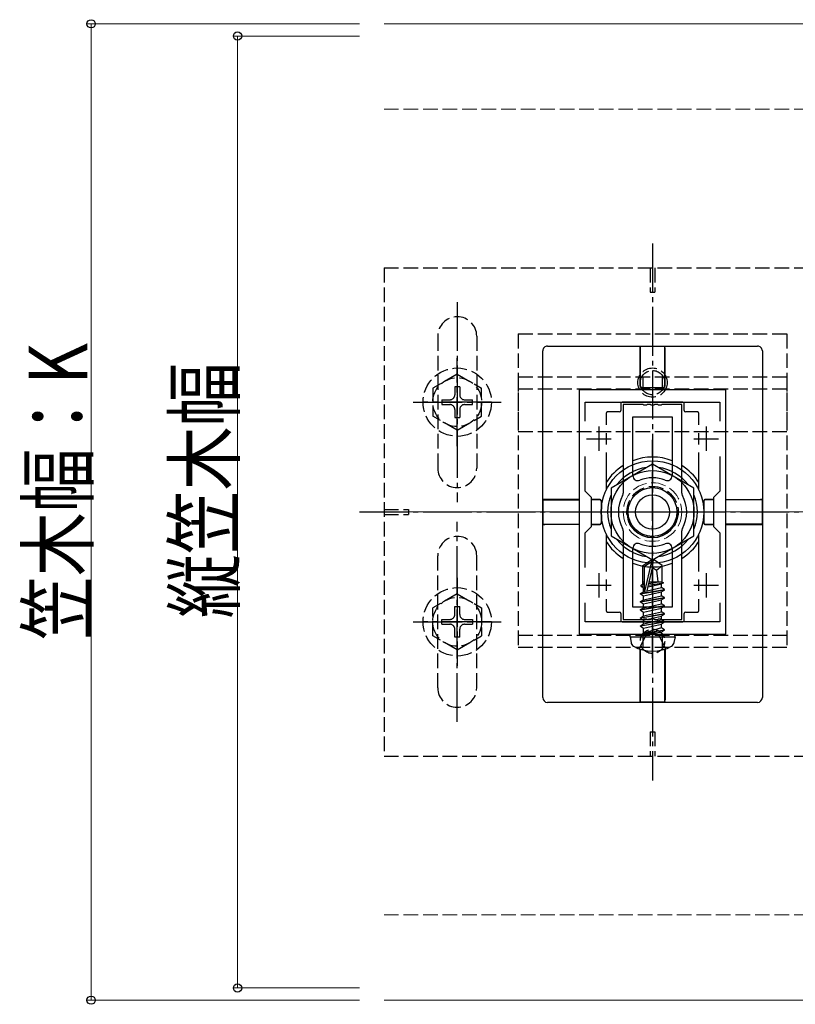
# Model space of a CAD drawing. Extents: x 0 to 2125, y -1560 to 1647.
# Drawn here: x 614 to 773, y -1315 to -1114 of the extents above; entities that cross this region are included whole.
import ezdxf

# ---------------------------------------------------------------- set-up
doc = ezdxf.new("R2010")
doc.units = 0
doc.linetypes.add('YCENTER_1', pattern=[13, 10, -1, 1, -1])
doc.linetypes.add('YHIDDEN_1', pattern=[4, 3, -1])
for name, color, linetype, lineweight in [('YKK_11', 7, 'CONTINUOUS', 30), ('YKK_12', 2, 'CONTINUOUS', 13), ('YKK_13', 4, 'CONTINUOUS', 30), ('YKK_D', 6, 'CONTINUOUS', 13), ('YSS_K', 3, 'CONTINUOUS', 13)]:
    doc.layers.add(name, color=color, linetype=linetype, lineweight=lineweight)
doc.styles.add('text-b', font='extslim2.shx', dxfattribs={"width": 0.8, "bigfont": 'extfont2.shx'})

msp = doc.modelspace()

# ---------------------------------------------------------------- linework, layer by layer
at = {"layer": 'YKK_11', "linetype": 'ByBlock', "lineweight": -2, "ltscale": 0.5}
for p, q in [((728.73, -1189.6), (728.73, -1239.6)), ((758.73, -1189.6), (728.73, -1189.6)), ((758.73, -1239.6), (758.73, -1189.6)), ((729.93, -1195.97), (729.93, -1192.1)), ((729.93, -1192.1), (757.53, -1192.1)), ((757.53, -1192.1), (757.53, -1195.97)), ((729.93, -1210.3), (729.93, -1203.23)), ((757.53, -1203.23), (757.53, -1210.3)), ((731.23, -1211.6), (729.93, -1210.3)), ((731.23, -1217.6), (731.23, -1211.6)), ((757.53, -1210.3), (756.23, -1211.6)), ((756.23, -1211.6), (756.23, -1217.6)), ((729.93, -1218.9), (731.23, -1217.6)), ((756.23, -1217.6), (757.53, -1218.9)), ((729.93, -1225.97), (729.93, -1218.9)), ((757.53, -1218.9), (757.53, -1225.97)), ((729.93, -1237.1), (729.93, -1233.23)), ((757.53, -1233.23), (757.53, -1237.1)), ((757.53, -1233.23), (757.53, -1237.1)), ((757.53, -1237.1), (729.93, -1237.1)), ((728.73, -1239.6), (758.73, -1239.6))]:
    msp.add_line(p, q, dxfattribs=at)
at = {"layer": 'YKK_11', "ltscale": 0.5}
for p, q in [((732.73, -1197.1), (732.73, -1202.1)), ((754.73, -1197.1), (754.73, -1202.1)), ((730.23, -1199.6), (735.23, -1199.6)), ((752.23, -1199.6), (757.23, -1199.6)), ((732.73, -1227.1), (732.73, -1232.1)), ((754.73, -1227.1), (754.73, -1232.1)), ((730.23, -1229.6), (735.23, -1229.6)), ((752.23, -1229.6), (757.23, -1229.6))]:
    msp.add_line(p, q, dxfattribs=at)
at = {"layer": 'YKK_12'}
for p, q in [((852.73, -1114.6), (688.73, -1114.6)), ((852.73, -1314.6), (688.73, -1314.6))]:
    msp.add_line(p, q, dxfattribs=at)
at = {"layer": 'YKK_12', "linetype": 'YHIDDEN_1'}
msp.add_circle((743.73, -1214.6), 6, dxfattribs=at)
at = {"layer": 'YKK_13', "linetype": 'YCENTER_1'}
for p, q in [((743.73, -1159.6), (743.73, -1269.6)), ((703.73, -1171.6), (703.73, -1212.6)), ((703.73, -1201.1), (703.73, -1183.1)), ((694.73, -1192.1), (712.73, -1192.1)), ((710.73, -1192.1), (696.73, -1192.1)), ((743.73, -1229.41), (743.73, -1199.79)), ((683.73, -1214.6), (803.73, -1214.6)), ((730.23, -1214.6), (757.23, -1214.6)), ((703.73, -1257.6), (703.73, -1216.6)), ((743.73, -1244.54), (743.73, -1223.47)), ((703.73, -1228.1), (703.73, -1246.1)), ((694.73, -1237.1), (712.73, -1237.1)), ((710.73, -1237.1), (696.73, -1237.1))]:
    msp.add_line(p, q, dxfattribs=at)
at = {"layer": 'YKK_13', "linetype": 'YHIDDEN_1'}
for p, q in [((688.73, -1164.6), (688.73, -1264.6)), ((688.73, -1164.6), (798.73, -1164.6)), ((743.23, -1164.6), (743.23, -1169.6)), ((744.23, -1164.6), (744.23, -1169.6)), ((743.23, -1169.6), (744.23, -1169.6)), ((699.73, -1178.6), (699.73, -1205.6)), ((707.73, -1178.6), (707.73, -1205.6)), ((716.23, -1178.1), (716.23, -1198.1)), ((716.23, -1178.1), (771.23, -1178.1)), ((771.23, -1178.1), (771.23, -1198.1)), ((703.73, -1186.35), (698.73, -1189.24)), ((703.73, -1186.35), (708.73, -1189.24)), ((716.23, -1186.9), (716.23, -1242.3)), ((716.23, -1186.9), (771.23, -1186.9)), ((741.73, -1186.9), (741.73, -1189.4)), ((745.73, -1186.9), (745.73, -1189.4)), ((771.23, -1186.9), (771.23, -1242.3)), ((698.73, -1189.24), (698.73, -1194.96)), ((704.23, -1188.95), (703.23, -1188.95)), ((703.23, -1188.95), (703.23, -1190.6)), ((704.23, -1188.95), (704.23, -1190.6)), ((708.73, -1194.96), (708.73, -1189.24)), ((716.23, -1189.4), (771.23, -1189.4)), ((700.58, -1191.6), (700.58, -1192.6)), ((700.58, -1191.6), (702.23, -1191.6)), ((705.23, -1191.6), (706.88, -1191.6)), ((706.88, -1192.6), (706.88, -1191.6)), ((700.58, -1192.6), (702.23, -1192.6)), ((703.23, -1193.6), (703.23, -1195.25)), ((704.23, -1193.6), (704.23, -1195.25)), ((705.23, -1192.6), (706.88, -1192.6)), ((703.73, -1197.85), (698.73, -1194.96)), ((703.23, -1195.25), (704.23, -1195.25)), ((703.73, -1197.85), (708.73, -1194.96)), ((716.23, -1198.1), (771.23, -1198.1)), ((688.73, -1214.1), (693.73, -1214.1)), ((693.73, -1214.1), (693.73, -1215.1)), ((688.73, -1215.1), (693.73, -1215.1)), ((699.73, -1250.6), (699.73, -1223.6)), ((707.73, -1250.6), (707.73, -1223.6)), ((703.73, -1231.35), (698.73, -1234.24)), ((703.73, -1231.35), (708.73, -1234.24)), ((698.73, -1239.96), (698.73, -1234.24)), ((703.23, -1233.95), (704.23, -1233.95)), ((703.23, -1235.6), (703.23, -1233.95)), ((704.23, -1235.6), (704.23, -1233.95)), ((708.73, -1234.24), (708.73, -1239.96)), ((700.58, -1237.6), (700.58, -1236.6)), ((700.58, -1236.6), (702.23, -1236.6)), ((700.58, -1237.6), (702.23, -1237.6)), ((705.23, -1236.6), (706.88, -1236.6)), ((705.23, -1237.6), (706.88, -1237.6)), ((706.88, -1236.6), (706.88, -1237.6)), ((703.73, -1242.85), (698.73, -1239.96)), ((703.23, -1240.25), (703.23, -1238.6)), ((704.23, -1240.25), (703.23, -1240.25)), ((703.73, -1242.85), (708.73, -1239.96)), ((704.23, -1240.25), (704.23, -1238.6)), ((716.23, -1239.8), (771.23, -1239.8)), ((741.03, -1242.64), (742.38, -1239.91)), ((741.73, -1239.8), (741.73, -1242.3)), ((742.38, -1239.91), (743.73, -1239.19)), ((745.08, -1239.91), (743.73, -1239.19)), ((746.44, -1242.64), (745.08, -1239.91)), ((745.73, -1239.8), (745.73, -1242.3)), ((716.23, -1242.3), (771.23, -1242.3)), ((743.23, -1259.6), (743.23, -1264.6)), ((743.23, -1259.6), (744.23, -1259.6)), ((744.23, -1259.6), (744.23, -1264.6)), ((688.73, -1264.6), (798.73, -1264.6))]:
    msp.add_line(p, q, dxfattribs=at)
at = {"layer": 'YKK_13'}
for p, q in [((721.23, -1252.6), (721.23, -1181.6)), ((722.23, -1180.6), (765.23, -1180.6)), ((741.23, -1180.63), (741.21, -1180.65)), ((741.21, -1180.95), (741.21, -1188.82)), ((741.22, -1188.8), (741.23, -1180.63)), ((741.23, -1180.63), (746.23, -1180.63)), ((746.23, -1180.63), (746.25, -1180.65)), ((746.24, -1188.8), (746.23, -1180.63)), ((746.26, -1180.95), (746.26, -1188.82)), ((766.23, -1181.6), (766.23, -1252.6)), ((741.51, -1189.12), (745.96, -1189.12)), ((741.52, -1189.1), (745.94, -1189.1)), ((737.23, -1192.4), (737.23, -1193.8)), ((749.93, -1192.1), (737.53, -1192.1)), ((750.23, -1193.8), (750.23, -1192.4)), ((734.23, -1194.4), (734.23, -1196.77)), ((736.93, -1194.1), (734.53, -1194.1)), ((752.93, -1194.1), (750.53, -1194.1)), ((753.23, -1196.77), (753.23, -1194.4)), ((734.23, -1198.45), (734.23, -1200.75)), ((753.23, -1200.75), (753.23, -1198.45)), ((734.23, -1202.43), (734.23, -1210.13)), ((753.23, -1210.13), (753.23, -1202.43)), ((743.73, -1204.79), (735.23, -1209.69)), ((752.23, -1209.69), (743.73, -1204.79)), ((735.23, -1209.69), (735.23, -1219.51)), ((752.23, -1219.51), (752.23, -1209.69)), ((721.33, -1212.05), (721.28, -1212.1)), ((721.28, -1212.1), (728.73, -1212.08)), ((721.28, -1212.1), (721.29, -1217.1)), ((728.73, -1212.05), (721.63, -1212.05)), ((732.95, -1212.05), (731.23, -1212.05)), ((731.23, -1212.07), (732.93, -1212.07)), ((754.52, -1212.05), (756.23, -1212.05)), ((756.23, -1212.07), (754.53, -1212.07)), ((758.73, -1212.05), (765.84, -1212.05)), ((766.18, -1212.1), (758.73, -1212.08)), ((766.14, -1212.05), (766.18, -1212.1)), ((766.18, -1212.1), (766.18, -1217.1)), ((733.23, -1212.37), (733.23, -1216.83)), ((733.25, -1212.35), (733.25, -1213.99)), ((754.22, -1212.35), (754.22, -1213.99)), ((754.23, -1212.37), (754.23, -1216.83)), ((733.25, -1215.21), (733.25, -1216.85)), ((754.22, -1215.21), (754.22, -1216.85)), ((721.29, -1217.1), (728.73, -1217.12)), ((721.34, -1217.15), (721.29, -1217.1)), ((728.73, -1217.15), (721.64, -1217.15)), ((731.23, -1217.13), (732.93, -1217.13)), ((732.95, -1217.15), (731.23, -1217.15)), ((754.52, -1217.15), (756.23, -1217.15)), ((756.23, -1217.13), (754.53, -1217.13)), ((766.18, -1217.1), (758.73, -1217.12)), ((758.73, -1217.15), (765.83, -1217.15)), ((766.13, -1217.15), (766.18, -1217.1)), ((734.23, -1219.07), (734.23, -1226.77)), ((735.23, -1219.51), (743.73, -1224.41)), ((743.73, -1224.41), (752.23, -1219.51)), ((753.23, -1226.77), (753.23, -1219.07)), ((741.73, -1225.53), (743.56, -1224.3)), ((743.91, -1224.3), (743.56, -1224.3)), ((743.56, -1224.72), (743.56, -1224.3)), ((743.73, -1226.07), (743.73, -1224.3)), ((743.73, -1226.07), (743.91, -1224.3)), ((745.73, -1225.53), (743.91, -1224.3)), ((741.73, -1229.38), (741.73, -1225.53)), ((741.73, -1225.53), (742.08, -1225.72)), ((742.08, -1225.72), (743.56, -1224.72)), ((742.08, -1230.72), (742.08, -1225.72)), ((742.15, -1230.9), (743.56, -1224.72)), ((742.66, -1230.78), (743.73, -1226.07)), ((743.73, -1225.95), (744.56, -1226.53)), ((744.56, -1226.53), (745.73, -1225.53)), ((745.73, -1228.97), (745.73, -1225.53)), ((744.56, -1226.53), (744.79, -1228.89)), ((734.23, -1228.45), (734.23, -1230.75)), ((741.38, -1229.59), (741.91, -1229.28)), ((741.38, -1229.59), (742.08, -1229.45)), ((741.38, -1229.84), (741.38, -1229.59)), ((741.38, -1229.84), (742.08, -1229.72)), ((741.38, -1229.84), (741.91, -1230.15)), ((741.73, -1228.89), (742.08, -1228.89)), ((741.91, -1229.28), (742.08, -1229.24)), ((741.91, -1230.15), (742.09, -1230.1)), ((741.91, -1230.93), (741.91, -1230.15)), ((742.67, -1230.76), (745.56, -1230.1)), ((742.86, -1229.93), (745.56, -1229.32)), ((742.93, -1229.58), (745.97, -1229.08)), ((743.01, -1229.27), (744.97, -1228.89)), ((743.09, -1228.89), (745.73, -1228.89)), ((745.97, -1229.08), (745.56, -1229.32)), ((745.56, -1230.1), (745.56, -1229.32)), ((746.2, -1230.48), (745.56, -1230.1)), ((745.73, -1228.97), (745.97, -1229.08)), ((753.23, -1230.75), (753.23, -1228.45)), ((741.26, -1231.3), (746.2, -1230.48)), ((746.2, -1230.6), (741.26, -1231.42)), ((741.26, -1231.3), (741.91, -1230.93)), ((741.26, -1231.42), (741.26, -1231.3)), ((741.26, -1231.42), (741.91, -1231.79)), ((741.26, -1232.95), (746.2, -1232.13)), ((746.2, -1232.24), (741.26, -1233.07)), ((741.91, -1230.93), (742.13, -1230.88)), ((741.91, -1231.79), (745.56, -1230.97)), ((741.91, -1232.58), (745.56, -1231.75)), ((741.91, -1232.58), (741.91, -1231.79)), ((746.2, -1230.6), (745.56, -1230.97)), ((745.56, -1231.75), (745.56, -1230.97)), ((746.2, -1232.13), (745.56, -1231.75)), ((746.2, -1232.24), (745.56, -1232.62)), ((746.2, -1230.6), (746.2, -1230.48)), ((746.2, -1232.24), (746.2, -1232.13)), ((734.23, -1232.43), (734.23, -1234.8)), ((741.26, -1232.95), (741.91, -1232.58)), ((741.26, -1233.07), (741.26, -1232.95)), ((741.26, -1233.07), (741.91, -1233.44)), ((741.26, -1234.6), (746.2, -1233.77)), ((746.2, -1233.89), (741.26, -1234.72)), ((741.26, -1234.6), (741.91, -1234.22)), ((741.91, -1233.44), (745.56, -1232.62)), ((741.91, -1234.22), (745.56, -1233.4)), ((741.91, -1234.22), (741.91, -1233.44)), ((741.91, -1235.09), (745.56, -1234.27)), ((745.56, -1233.4), (745.56, -1232.62)), ((746.2, -1233.77), (745.56, -1233.4)), ((746.2, -1233.89), (745.56, -1234.27)), ((745.56, -1235.05), (745.56, -1234.27)), ((746.2, -1233.89), (746.2, -1233.77)), ((753.23, -1234.8), (753.23, -1232.43)), ((734.53, -1235.1), (736.93, -1235.1)), ((737.23, -1235.4), (737.23, -1236.8)), ((741.26, -1234.72), (741.26, -1234.6)), ((741.26, -1234.72), (741.91, -1235.09)), ((741.26, -1236.25), (746.2, -1235.42)), ((746.2, -1235.54), (741.26, -1236.36)), ((741.26, -1236.25), (741.91, -1235.87)), ((741.26, -1236.36), (741.26, -1236.25)), ((741.26, -1236.36), (741.91, -1236.74)), ((741.91, -1235.87), (745.56, -1235.05)), ((741.91, -1235.87), (741.91, -1235.09)), ((741.91, -1236.74), (745.56, -1235.91)), ((746.2, -1235.42), (745.56, -1235.05)), ((746.2, -1235.54), (745.56, -1235.91)), ((745.56, -1236.7), (745.56, -1235.91)), ((746.2, -1235.54), (746.2, -1235.42)), ((750.23, -1236.8), (750.23, -1235.4)), ((750.53, -1235.1), (752.93, -1235.1)), ((737.53, -1237.1), (749.93, -1237.1)), ((741.26, -1237.89), (746.2, -1237.07)), ((746.2, -1237.19), (741.26, -1238.01)), ((741.26, -1237.89), (741.91, -1237.52)), ((741.26, -1238.01), (741.26, -1237.89)), ((741.26, -1238.01), (741.91, -1238.38)), ((741.91, -1237.52), (745.56, -1236.7)), ((741.91, -1237.52), (741.91, -1236.74)), ((741.91, -1238.38), (745.56, -1237.56)), ((741.91, -1239.36), (741.91, -1238.38)), ((745.56, -1238.34), (741.97, -1239.42)), ((746.2, -1237.07), (745.56, -1236.7)), ((746.2, -1237.19), (745.56, -1237.56)), ((745.56, -1238.34), (745.56, -1237.56)), ((746.2, -1238.72), (745.56, -1238.34)), ((746.2, -1237.19), (746.2, -1237.07)), ((739.13, -1240.19), (739.23, -1239.6)), ((739.13, -1240.19), (739.33, -1241.34)), ((739.13, -1240.19), (748.34, -1240.19)), ((739.23, -1239.6), (748.23, -1239.6)), ((741.97, -1239.42), (746.2, -1238.72)), ((746.2, -1238.83), (741.97, -1239.54)), ((741.97, -1239.54), (745.56, -1239.21)), ((741.97, -1239.54), (741.97, -1239.42)), ((746.2, -1238.83), (745.56, -1239.21)), ((745.56, -1239.36), (745.56, -1239.21)), ((746.2, -1238.83), (746.2, -1238.72)), ((746.2, -1238.83), (746.2, -1238.72)), ((748.34, -1240.19), (748.13, -1241.34)), ((748.34, -1240.19), (748.23, -1239.6)), ((741.18, -1242.69), (741.18, -1253.14)), ((741.23, -1253.49), (741.2, -1242.7)), ((746.23, -1253.49), (746.26, -1242.7)), ((746.29, -1242.69), (746.29, -1253.14)), ((765.23, -1253.6), (722.23, -1253.6)), ((741.19, -1253.44), (741.23, -1253.49)), ((741.23, -1253.49), (746.23, -1253.49)), ((746.28, -1253.44), (746.23, -1253.49))]:
    msp.add_line(p, q, dxfattribs=at)
at = {"layer": 'YKK_13', "linetype": 'ByBlock', "lineweight": -2, "ltscale": 0.5}
for p, q in [((737.73, -1192.6), (737.73, -1210.73)), ((737.73, -1192.6), (737.73, -1210.73)), ((741.77, -1192.6), (737.73, -1192.6)), ((741.96, -1192.72), (741.77, -1192.6)), ((742.51, -1192.72), (741.96, -1192.72)), ((742.69, -1192.6), (742.51, -1192.72)), ((743.27, -1192.6), (742.69, -1192.6)), ((743.46, -1192.72), (743.27, -1192.6)), ((744.01, -1192.72), (743.46, -1192.72)), ((744.19, -1192.6), (744.01, -1192.72)), ((744.77, -1192.6), (744.19, -1192.6)), ((744.96, -1192.72), (744.77, -1192.6)), ((745.51, -1192.72), (744.96, -1192.72)), ((745.69, -1192.6), (745.51, -1192.72)), ((749.73, -1192.6), (745.69, -1192.6)), ((749.73, -1210.73), (749.73, -1192.6)), ((739.73, -1207.18), (739.73, -1195.1)), ((739.73, -1195.1), (747.73, -1195.1)), ((747.73, -1195.1), (747.73, -1207.18)), ((747.73, -1195.1), (747.73, -1207.18)), ((737.73, -1218.47), (737.73, -1236.6)), ((749.73, -1236.6), (749.73, -1218.47)), ((739.73, -1234.1), (739.73, -1222.02)), ((747.73, -1222.02), (747.73, -1234.1)), ((747.73, -1234.1), (739.73, -1234.1)), ((737.73, -1236.6), (741.77, -1236.6)), ((741.77, -1236.6), (741.96, -1236.48)), ((741.96, -1236.48), (742.51, -1236.48)), ((742.51, -1236.48), (742.69, -1236.6)), ((742.69, -1236.6), (743.27, -1236.6)), ((743.27, -1236.6), (743.46, -1236.48)), ((743.46, -1236.48), (744.01, -1236.48)), ((744.01, -1236.48), (744.19, -1236.6)), ((744.19, -1236.6), (744.77, -1236.6)), ((744.77, -1236.6), (744.96, -1236.48)), ((744.96, -1236.48), (745.51, -1236.48)), ((745.51, -1236.48), (745.69, -1236.6)), ((745.69, -1236.6), (749.73, -1236.6))]:
    msp.add_line(p, q, dxfattribs=at)
at = {"layer": 'YKK_13', "linetype": 'YHIDDEN_1'}
for centre, radius in [((703.73, -1192.1), 7), ((743.73, -1188.1), 3), ((743.73, -1188.1), 2.5), ((703.73, -1192.1), 5), ((743.73, -1214.6), 5.25), ((703.73, -1237.1), 7), ((703.73, -1237.1), 5), ((743.73, -1241.1), 2.5)]:
    msp.add_circle(centre, radius, dxfattribs=at)
at = {"layer": 'YKK_13'}
for radius in [10.5, 8.5, 5, 3.5]:
    msp.add_circle((743.73, -1214.6), radius, dxfattribs=at)
at = {"layer": 'YKK_13', "linetype": 'YHIDDEN_1'}
for centre, radius, start, end in [((703.73, -1178.6), 4, 360, 180), ((702.23, -1190.6), 1, 270, 0), ((705.23, -1190.6), 1, 180, 270), ((702.23, -1193.6), 1, 0, 90), ((705.23, -1193.6), 1, 90, 180), ((703.73, -1205.6), 4, 180, 360), ((703.73, -1223.6), 4, 0, 180), ((702.23, -1235.6), 1, 270, 360), ((705.23, -1235.6), 1, 180, 270), ((702.23, -1238.6), 1, 360, 90), ((705.23, -1238.6), 1, 90, 180), ((703.73, -1250.6), 4, 180, 0)]:
    msp.add_arc(centre, radius, start, end, dxfattribs=at)
at = {"layer": 'YKK_13'}
for centre, radius, start, end in [((743.73, -1214.6), 11.25, 69.1725, 110.8275), ((743.73, -1214.6), 11.25, 122.231, 147.6125), ((743.73, -1214.6), 9.2, 97.505, 142.495), ((743.73, -1214.6), 9.2, 37.505, 82.495), ((743.73, -1214.6), 11.25, 32.3875, 57.769), ((743.73, -1214.6), 9.2, 157.505, 202.495), ((743.73, -1214.6), 9.2, 337.505, 22.495), ((743.73, -1214.6), 9.2, 217.505, 262.495), ((743.73, -1214.6), 9.2, 277.505, 322.495), ((743.73, -1214.6), 11.25, 212.3875, 237.769), ((743.73, -1214.6), 11.25, 302.231, 327.6125), ((743.73, -1214.6), 11.25, 249.1725, 290.8275), ((742.38, -1230.72), 0.292, 180, 347.191), ((741.67, -1239.36), 0.235, 270, 0), ((745.79, -1239.36), 0.235, 180, 270), ((740.37, -1241.15), 1.06, 190, 239.3641), ((743.73, -1235.48), 7.65, 239.3641, 300.6359), ((747.09, -1241.15), 1.06, 300.6359, 350)]:
    msp.add_arc(centre, radius, start, end, dxfattribs=at)
at = {"layer": 'YKK_13', "linetype": 'ByBlock', "lineweight": -2, "ltscale": 0.5}
for centre, radius, start, end in [((740.73, -1207.18), 1, 180, 292.0243), ((743.73, -1214.6), 7, 67.9757, 112.0243), ((746.73, -1207.18), 1, 247.9757, 360), ((743.73, -1214.6), 7, 151.045, 208.955), ((736.73, -1210.73), 1, 331.045, 0), ((750.73, -1210.73), 1, 180, 208.955), ((743.73, -1214.6), 7, 331.045, 28.955), ((743.73, -1214.6), 5.25, 180, 0), ((736.73, -1218.47), 1, 360, 28.955), ((750.73, -1218.47), 1, 151.045, 180), ((740.73, -1222.02), 1, 67.9757, 180), ((743.73, -1214.6), 7, 247.9757, 292.0243), ((746.73, -1222.02), 1, 0, 112.0243)]:
    msp.add_arc(centre, radius, start, end, dxfattribs=at)
at = {"layer": 'YKK_13'}
for centre, major_axis, ratio, start_param, end_param in [((722.23, -1181.6), (0.944, 0.33), 0.99805, 1.233486, 2.8055), ((741.21, -1180.95), (0, 0.3), 0.017455, 0.017453, 1.570796), ((746.25, -1180.95), (0, 0.3), 0.017455, 4.712389, 6.265732), ((765.23, -1181.6), (0.944, -0.33), 0.99805, 0.336093, 1.908107), ((741.51, -1188.82), (-0.212, -0.212), 0.999695, 5.497939, 7.068431), ((741.52, -1188.8), (0.133, 0.27), 0.998319, 2.027626, 3.598118), ((745.94, -1188.8), (-0.133, 0.27), 0.998319, 2.685067, 4.255559), ((745.96, -1188.82), (0.212, -0.212), 0.999695, 5.497939, 7.068431), ((736.93, -1193.8), (0.212, -0.212), 0.999695, 5.497939, 7.068431), ((737.53, -1192.4), (-0.212, 0.212), 0.999695, 5.497939, 7.068431), ((749.93, -1192.4), (0.212, 0.212), 0.999695, 5.497939, 7.068431), ((750.53, -1193.8), (-0.212, -0.212), 0.999695, 5.497939, 7.068431), ((734.53, -1194.4), (-0.212, 0.212), 0.999695, 5.497939, 7.068431), ((752.93, -1194.4), (0.212, 0.212), 0.999695, 5.497939, 7.068431), ((721.63, -1212.05), (0.3, 0), 0.017455, 1.570823, 3.124232), ((732.93, -1212.37), (0.275, 0.122), 0.995669, 5.866511, 7.437003), ((732.95, -1212.35), (-0.212, -0.212), 0.999695, 2.356347, 3.926839), ((754.52, -1212.35), (0.212, -0.212), 0.999695, 2.356347, 3.926839), ((754.53, -1212.37), (0.275, -0.122), 0.995669, 1.987775, 3.558267), ((765.84, -1212.05), (0.3, 0), 0.017455, 0.01736, 1.57077), ((721.64, -1217.15), (0.3, 0), 0.017455, 3.159006, 4.712416), ((732.93, -1216.83), (0.275, -0.122), 0.995669, 5.129368, 6.69986), ((732.95, -1216.85), (-0.212, 0.212), 0.999695, 2.356347, 3.926839), ((754.52, -1216.85), (0.212, 0.212), 0.999695, 2.356347, 3.926839), ((754.53, -1216.83), (0.275, 0.122), 0.995669, 2.724918, 4.29541), ((765.83, -1217.15), (0.3, 0), 0.017455, 4.712362, 6.265772), ((734.53, -1234.8), (-0.212, -0.212), 0.999695, 5.497939, 7.068431), ((736.93, -1235.4), (0.212, 0.212), 0.999695, 5.497939, 7.068431), ((750.53, -1235.4), (-0.212, 0.212), 0.999695, 5.497939, 7.068431), ((752.93, -1234.8), (0.212, -0.212), 0.999695, 5.497939, 7.068431), ((737.53, -1236.8), (-0.212, -0.212), 0.999695, 5.497939, 7.068431), ((749.93, -1236.8), (0.212, -0.212), 0.999695, 5.497939, 7.068431), ((722.23, -1252.6), (0.424, 0.908), 0.997623, 2.008437, 3.577409), ((741.19, -1253.14), (0, 0.3), 0.017455, 1.570796, 3.124139), ((746.28, -1253.14), (0, 0.3), 0.017455, 3.159046, 4.712389), ((765.23, -1252.6), (-0.424, 0.908), 0.997623, 2.705776, 4.274748)]:
    msp.add_ellipse(centre, major_axis=major_axis, ratio=ratio, start_param=start_param, end_param=end_param, dxfattribs=at)
at = {"layer": 'YKK_D'}
for p, q in [((683.73, -1114.6), (627.73, -1114.6)), ((628.73, -1314.6), (628.73, -1114.6)), ((683.73, -1117.1), (657.73, -1117.1)), ((658.73, -1117.1), (658.73, -1312.1)), ((683.73, -1312.1), (657.73, -1312.1)), ((683.73, -1314.6), (627.73, -1314.6))]:
    msp.add_line(p, q, dxfattribs=at)
at = {"layer": 'YKK_D', "linetype": 'ByBlock', "lineweight": -2}
for centre in [(628.73, -1114.6), (658.73, -1117.1), (658.73, -1312.1), (628.73, -1314.6)]:
    msp.add_circle(centre, 0.85, dxfattribs=at)
at = {"layer": 'YSS_K', "linetype": 'YHIDDEN_1'}
for p, q in [((688.73, -1132.1), (843.73, -1132.1)), ((843.73, -1297.1), (688.73, -1297.1))]:
    msp.add_line(p, q, dxfattribs=at)
at = {"layer": 'YSS_K', "linetype": 'YCENTER_1'}
msp.add_line((688.73, -1214.6), (1853.73, -1214.6), dxfattribs=at)

# ---------------------------------------------------------------- texts
at = {"layer": 'YKK_D', "style": 'text-b', "width": 0.8}
for s, p in [('笠木幅：K', (627.93, -1240.84)), ('縦笠木幅', (657.93, -1236.36))]:
    msp.add_text(s, height=12, rotation=90, dxfattribs=at).set_placement(p)

doc.saveas('drawing.dxf')
